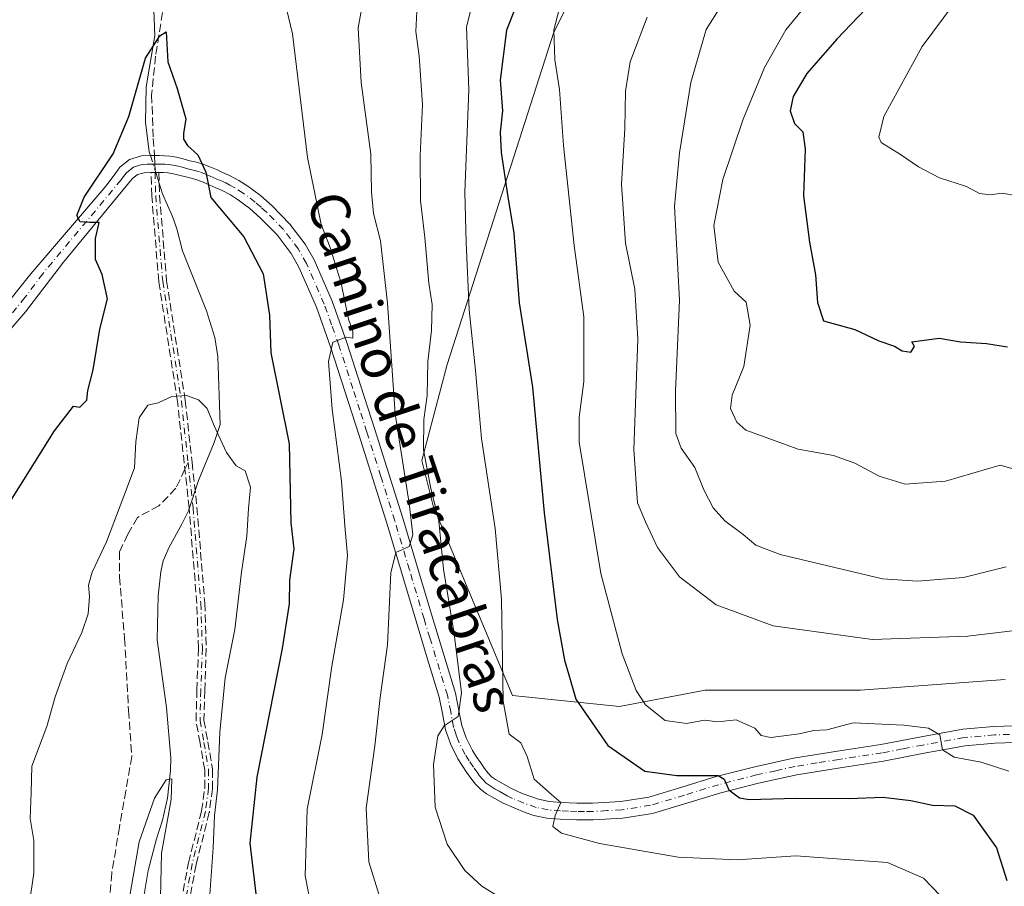
# Model space of a CAD drawing. Units: metres. Extents: x 552994 to 556432, y 4712432 to 4714782.
# Drawn here: x 554979 to 555180, y 4713088 to 4713265 of the extents above; entities that cross this region are included whole.
import ezdxf
from ezdxf.enums import TextEntityAlignment as Align

# ---------------------------------------------------------------- set-up
doc = ezdxf.new("R2010")
doc.units = ezdxf.units.M
doc.header["$MEASUREMENT"] = 0
doc.linetypes.add('DGN Style 3', pattern=[2.307223458686699, 1.648016756204785, -0.6592067024819142])
doc.linetypes.add('DGN Style 4', pattern=[2.6384748266838614, 1.318413404963828, -0.6592067024819142, 0.001648016756204785, -0.6592067024819142])
for name, color, linetype, lineweight in [('Arbolado forestal CxS', 92, 'Continuous', 0), ('Camino Cxs', 7, 'Continuous', 0), ('Camino eje', 30, 'DGN Style 4', 13), ('Corriente natural lineal', 142, 'Continuous', 13), ('Corriente natural lineal oculto', 9, 'DGN Style 4', 13), ('Curva de nivel maestra', 30, 'Continuous', 30), ('Curva de nivel normal', 30, 'Continuous', 0), ('Matorral CxS', 135, 'Continuous', 0), ('Senda', 7, 'DGN Style 3', 0), ('Senda no paivmentada conexión', 7, 'DGN Style 3', 0), ('Texto cartográfico', 7, 'Continuous', 0)]:
    doc.layers.add(name, color=color, linetype=linetype, lineweight=lineweight)
doc.styles.add('Style-Arial', font='txt')

# ---------------------------------------------------------------- blocks, each defined once
blk = doc.blocks.new('*U15')
at = {"layer": 'Matorral CxS', "color": 135, "linetype": 'Continuous', "lineweight": 0}
blk.add_polyline3d([(555075.2898000004, 4713371.411699999, 642.7188000000025), (555085.0877, 4713355.0811, 644.3127999999997), (555099.4578999998, 4713345.2829, 646.2369999999937), (555115.7880999995, 4713347.8957, 650.1725000000006), (555126.8923000004, 4713349.8551, 653.303700000004), (555141.2625000002, 4713353.1207, 657.8677000000025), (555156.2862999998, 4713357.039899999, 663.1986000000034), (555173.8589000005, 4713364.931500001, 669.8905999999988), (555156.2971000001, 4713328.7927, 661.992499999993), (555151.1007000003, 4713320.967900001, 661.1891000000032), (555101.4170000004, 4713289.108300001, 650.4134000000049), (555088.1168999998, 4713262.7097, 654.1359999999986), (555066.3362999996, 4713194.854900001, 642.0896999999968), (555061.1709000003, 4713175.2357, 638.5540000000037), (555063.4559000004, 4713165.947899999, 638.9964999999938), (555079.6555000005, 4713127.223300001, 645.2912000000069), (555101.5214999998, 4713125.0349, 652.7119999999995), (555119.0144999997, 4713128.316099999, 656.287599999996), (555150.7209000001, 4713128.3157, 657.8828999999969), (555163.5125000002, 4713129.263699999, 658.5114999999934), (555180.2392999995, 4713130.5033, 658.9590000000027)], dxfattribs=at)

msp = doc.modelspace()

# ---------------------------------------------------------------- linework, layer by layer
at = {"layer": 'Arbolado forestal CxS', "color": 92, "linetype": 'Continuous', "lineweight": 0}
for points in [[(555180.2392999995, 4713130.5033, 658.9590000000027), (555163.5125000002, 4713129.263699999, 658.5114999999934), (555150.7209000001, 4713128.3157, 657.8828999999969), (555119.0144999997, 4713128.316099999, 656.287599999996), (555101.5214999998, 4713125.0349, 652.7119999999995), (555079.6555000005, 4713127.223300001, 645.2912000000069), (555063.4559000004, 4713165.947899999, 638.9964999999938), (555061.1709000003, 4713175.2357, 638.5540000000037), (555066.3362999996, 4713194.854900001, 642.0896999999968), (555088.1168999998, 4713262.7097, 654.1359999999986), (555101.4170000004, 4713289.108300001, 650.4134000000049), (555151.1007000003, 4713320.967900001, 661.1891000000032), (555156.2971000001, 4713328.7927, 661.992499999993), (555173.8589000005, 4713364.931500001, 669.8905999999988), (555156.2862999998, 4713357.039899999, 663.1986000000034), (555141.2625000002, 4713353.1207, 657.8677000000025), (555126.8923000004, 4713349.8551, 653.303700000004), (555115.7880999995, 4713347.8957, 650.1725000000006), (555099.4578999998, 4713345.2829, 646.2369999999937), (555085.0877, 4713355.0811, 644.3127999999997), (555075.2898000004, 4713371.411699999, 642.7188000000025)], [(555075.2898000004, 4713371.411699999, 642.7188000000025), (555085.0877, 4713355.0811, 644.3127999999997), (555099.4578999998, 4713345.2829, 646.2369999999937), (555115.7880999995, 4713347.8957, 650.1725000000006), (555126.8923000004, 4713349.8551, 653.303700000004), (555141.2625000002, 4713353.1207, 657.8677000000025), (555156.2862999998, 4713357.039899999, 663.1986000000034), (555173.8589000005, 4713364.931500001, 669.8905999999988), (555156.2971000001, 4713328.7927, 661.992499999993), (555151.1007000003, 4713320.967900001, 661.1891000000032), (555101.4170000004, 4713289.108300001, 650.4134000000049), (555088.1168999998, 4713262.7097, 654.1359999999986), (555066.3362999996, 4713194.854900001, 642.0896999999968), (555061.1709000003, 4713175.2357, 638.5540000000037), (555063.4559000004, 4713165.947899999, 638.9964999999938), (555079.6555000005, 4713127.223300001, 645.2912000000069), (555101.5214999998, 4713125.0349, 652.7119999999995), (555119.0144999997, 4713128.316099999, 656.287599999996), (555150.7209000001, 4713128.3157, 657.8828999999969), (555163.5125000002, 4713129.263699999, 658.5114999999934), (555180.2392999995, 4713130.5033, 658.9590000000027)]]:
    msp.add_polyline3d(points, dxfattribs=at)
at = {"layer": 'Camino Cxs', "color": 7, "linetype": 'Continuous', "lineweight": 0, "extrusion": (0, 1, 0), "elevation": 4713234.050100001, "flags": 128}
msp.add_lwpolyline([(-555007.4813000001, 624.7970999999961), (-555006.6774000004, 624.7890000000043), (-555005.8815000001, 624.7810000000027)], dxfattribs=at)
at = {"layer": 'Camino Cxs', "color": 7, "linetype": 'Continuous', "lineweight": 0}
for points in [[(554920.5401, 4713141.210100001, 632.6875), (554921.1901000004, 4713141.530099999, 632.6848999999929), (554921.8701, 4713141.9901, 632.6766999999963), (554922.6101000002, 4713142.5801, 632.6728000000003), (554924.3400999998, 4713144.100099999, 632.823000000004), (554925.9801000003, 4713145.700099999, 632.8101000000024), (554932.7401000002, 4713152.940099999, 632.5721999999951), (554939.1300999997, 4713160.4901, 632.3614999999991), (554945.9801000003, 4713169.2501, 631.5954999999958), (554952.8701, 4713178.0701, 630.4860000000045), (554957.9700999996, 4713184.520099999, 629.8334999999934), (554963.1101000002, 4713190.9801, 628.9391000000032), (554968.3601000002, 4713197.130100001, 628.1676000000007), (554981.3309000004, 4713213.376900001, 626.6408999999985), (554996.2901, 4713230.8201, 625.1689999999944), (554997.1201, 4713231.890100001, 624.9915999999939), (554997.8800999997, 4713232.860099999, 624.9199999999983), (554998.5301000001, 4713233.770099999, 625.0040000000008), (554999.5201000003, 4713235.110099999, 625.0586999999941), (555001.4901000002, 4713236.700099999, 624.8968000000023), (555003.9001000002, 4713237.4101, 624.7241999999969), (555005.7401000002, 4713237.4801, 624.7016000000004), (555006.6020999998, 4713237.476100001, 624.6913999999961), (555007.5800999999, 4713237.4801, 624.6852999999974)], [(554968.3601000002, 4713197.130100001, 628.1676000000007), (554981.3309000004, 4713213.376900001, 626.6408999999985), (554996.2901, 4713230.8201, 625.1689999999944), (554997.1201, 4713231.890100001, 624.9915999999939), (554997.8800999997, 4713232.860099999, 624.9199999999983), (554998.5301000001, 4713233.770099999, 625.0040000000008), (554999.5201000003, 4713235.110099999, 625.0586999999941), (555001.4901000002, 4713236.700099999, 624.8968000000023), (555003.9001000002, 4713237.4101, 624.7241999999969), (555005.7401000002, 4713237.4801, 624.7016000000004), (555006.6020999998, 4713237.476100001, 624.6913999999961), (555007.5800999999, 4713237.4801, 624.6852999999974), (555008.5800999999, 4713237.450099999, 624.744200000001), (555009.6700999998, 4713237.360099999, 624.8095999999932), (555011.0800999999, 4713237.140100001, 624.8956999999937), (555012.4200999998, 4713236.8301, 624.9775999999983), (555013.7801000001, 4713236.450099999, 625.0617000000057), (555014.9001000002, 4713236.190099999, 625.1257999999943), (555016.2901, 4713235.8201, 625.1995000000024), (555017.8501000004, 4713235.210100001, 625.2943999999989), (555019.2001, 4713234.620100001, 625.4370000000055), (555020.4801000003, 4713234.0701, 625.5630999999995), (555021.8800999997, 4713233.450099999, 625.6898999999976), (555023.8101000004, 4713232.4101, 625.9321999999956), (555025.6401000004, 4713231.220100001, 626.202900000004), (555028.2100999998, 4713229.3301, 626.6125000000029), (555030.6101000002, 4713227.200099999, 627.202900000004), (555034.1901000004, 4713223.520099999, 627.811400000006), (555037.3601000002, 4713219.390100001, 628.2556000000042), (555039.1401000004, 4713216.2301, 629.3736000000063), (555042.8101000004, 4713207.790100001, 629.6970000000001), (555045.8400999998, 4713199.3201, 630.8726000000024), (555048.7200999996, 4713190.4301, 631.9707000000053), (555051.5500999996, 4713181.5701, 633.0292000000045), (555054.4101, 4713172.5001, 634.5381000000052), (555057.2401000002, 4713163.440099999, 635.3001999999979), (555060.2701000003, 4713153.4001, 637.1542000000045), (555063.2500999998, 4713143.390100001, 638.0102000000043), (555068.0301000001, 4713127.7301, 640.4189000000042), (555068.7200999996, 4713124.220100001, 640.9238000000041), (555069.2901, 4713121.1501, 641.2280000000028), (555070.1901000004, 4713118.5801, 641.6223999999929), (555071.4901000002, 4713116.030099999, 641.9801000000007), (555072.2500999998, 4713114.8301, 642.1269999999931), (555073.1101000002, 4713113.5601, 642.3491999999969), (555073.9401000004, 4713112.380100001, 642.5611999999965), (555074.7200999996, 4713111.370100001, 642.8260000000009), (555075.4001000002, 4713110.670100001, 643.0087000000058), (555076.2200999996, 4713110.090100001, 643.190300000002), (555077.7600999996, 4713109.210100001, 643.4731000000029), (555079.4501, 4713108.2401, 643.824099999998), (555081.6401000004, 4713107.220100001, 644.2899000000034), (555083.4001000002, 4713106.600099999, 644.6999000000069), (555084.9501, 4713106.0601, 645.0314000000071), (555087.1401000004, 4713105.610099999, 645.4758000000002), (555089.5900999998, 4713105.440099999, 645.9079000000056), (555092.8201000001, 4713105.290100001, 646.4573999999993), (555096.0100999996, 4713105.300100001, 646.9937999999966), (555101.8000999996, 4713105.620100001, 647.9146999999939), (555107.4600999998, 4713106.520099999, 648.7140000000073), (555114.2600999996, 4713108.530099999, 649.792300000001), (555121.2600999996, 4713110.690099999, 651.1999999999971), (555129.1001000004, 4713112.710100001, 651.774900000004), (555137.0401, 4713114.460100001, 653.2958999999975), (555146.0201000003, 4713115.890100001, 654.6137000000017), (555154.8400999998, 4713117.2301, 654.6661000000023), (555163.0900999998, 4713118.8301, 655.7880000000005), (555171.6101000002, 4713120.360099999, 658.0973999999987), (555177.9301000005, 4713120.9101, 657.9499999999971), (555184.1001000004, 4713121.140100001, 658.4437999999936)], [(555007.5800999999, 4713237.4801, 624.6852999999974), (555008.5800999999, 4713237.450099999, 624.744200000001), (555009.6700999998, 4713237.360099999, 624.8095999999932), (555011.0800999999, 4713237.140100001, 624.8956999999937), (555012.4200999998, 4713236.8301, 624.9775999999983), (555013.7801000001, 4713236.450099999, 625.0617000000057), (555014.9001000002, 4713236.190099999, 625.1257999999943), (555016.2901, 4713235.8201, 625.1995000000024), (555017.8501000004, 4713235.210100001, 625.2943999999989), (555019.2001, 4713234.620100001, 625.4370000000055), (555020.4801000003, 4713234.0701, 625.5630999999995), (555021.8800999997, 4713233.450099999, 625.6898999999976), (555023.8101000004, 4713232.4101, 625.9321999999956), (555025.6401000004, 4713231.220100001, 626.202900000004), (555028.2100999998, 4713229.3301, 626.6125000000029), (555030.6101000002, 4713227.200099999, 627.202900000004), (555034.1901000004, 4713223.520099999, 627.811400000006), (555037.3601000002, 4713219.390100001, 628.2556000000042), (555039.1401000004, 4713216.2301, 629.3736000000063), (555042.8101000004, 4713207.790100001, 629.6970000000001), (555045.8400999998, 4713199.3201, 630.8726000000024), (555048.7200999996, 4713190.4301, 631.9707000000053), (555051.5500999996, 4713181.5701, 633.0292000000045), (555054.4101, 4713172.5001, 634.5381000000052), (555057.2401000002, 4713163.440099999, 635.3001999999979), (555060.2701000003, 4713153.4001, 637.1542000000045), (555063.2500999998, 4713143.390100001, 638.0102000000043), (555068.0301000001, 4713127.7301, 640.4189000000042), (555068.7200999996, 4713124.220100001, 640.9238000000041), (555069.2901, 4713121.1501, 641.2280000000028), (555070.1901000004, 4713118.5801, 641.6223999999929), (555071.4901000002, 4713116.030099999, 641.9801000000007), (555072.2500999998, 4713114.8301, 642.1269999999931), (555073.1101000002, 4713113.5601, 642.3491999999969), (555073.9401000004, 4713112.380100001, 642.5611999999965), (555074.7200999996, 4713111.370100001, 642.8260000000009), (555075.4001000002, 4713110.670100001, 643.0087000000058), (555076.2200999996, 4713110.090100001, 643.190300000002), (555077.7600999996, 4713109.210100001, 643.4731000000029), (555079.4501, 4713108.2401, 643.824099999998), (555081.6401000004, 4713107.220100001, 644.2899000000034), (555083.4001000002, 4713106.600099999, 644.6999000000069), (555084.9501, 4713106.0601, 645.0314000000071), (555087.1401000004, 4713105.610099999, 645.4758000000002), (555089.5900999998, 4713105.440099999, 645.9079000000056), (555092.8201000001, 4713105.290100001, 646.4573999999993), (555096.0100999996, 4713105.300100001, 646.9937999999966), (555101.8000999996, 4713105.620100001, 647.9146999999939), (555107.4600999998, 4713106.520099999, 648.7140000000073), (555114.2600999996, 4713108.530099999, 649.792300000001), (555121.2600999996, 4713110.690099999, 651.1999999999971), (555129.1001000004, 4713112.710100001, 651.774900000004), (555137.0401, 4713114.460100001, 653.2958999999975), (555146.0201000003, 4713115.890100001, 654.6137000000017), (555154.8400999998, 4713117.2301, 654.6661000000023), (555163.0900999998, 4713118.8301, 655.7880000000005), (555171.6101000002, 4713120.360099999, 658.0973999999987), (555177.9301000005, 4713120.9101, 657.9499999999971), (555184.1001000004, 4713121.140100001, 658.4437999999936)], [(555184.2200999996, 4713117.710100001, 656.9587999999932), (555178.1401000004, 4713117.4901, 656.3779000000068), (555172.0601000004, 4713116.960100001, 655.7259000000049), (555163.7200999996, 4713115.460100001, 654.6469999999972), (555155.4200999998, 4713113.860099999, 653.8503000000055), (555146.5500999996, 4713112.5101, 652.776199999993), (555137.6801000005, 4713111.090100001, 651.8090999999986), (555129.9001000002, 4713109.380100001, 651.0574999999953), (555122.1901000004, 4713107.390100001, 650.1002000000008), (555115.2600999996, 4713105.2501, 649.1003000000055), (555108.2200999996, 4713103.170100001, 648.1382000000012), (555102.1700999998, 4713102.210100001, 647.142200000002), (555096.1101000002, 4713101.870100001, 646.2461999999941), (555092.7500999998, 4713101.870100001, 645.7464999999938), (555089.3901000004, 4713102.020099999, 645.2752000000038), (555086.6700999998, 4713102.210100001, 644.8966999999975), (555084.0301000001, 4713102.7501, 644.5595999999932), (555082.2701000003, 4713103.370100001, 644.317200000005), (555077.7401000002, 4713105.270099999, 643.4772999999988), (555076.0500999996, 4713106.2301, 643.1597999999941), (555074.3701, 4713107.200099999, 642.8812999999936), (555073.1700999998, 4713108.0601, 642.6692999999941), (555072.1300999997, 4713109.120100001, 642.4018000000069), (555071.1801000005, 4713110.350099999, 642.1459999999934), (555070.2901, 4713111.620100001, 641.9223999999958), (555069.3800999997, 4713112.960100001, 641.7170000000042), (555068.5100999996, 4713114.340100001, 641.4652999999962), (555067.0401, 4713117.2301, 640.8016999999963), (555065.9700999996, 4713120.2601, 640.2453999999998), (555065.3501000004, 4713123.5801, 639.8163999999961), (555064.7001, 4713126.9001, 639.421100000007), (555062.3300999999, 4713134.6601, 638.0553000000073), (555059.9700999996, 4713142.4001, 636.9475999999995), (555056.9901000002, 4713152.420100001, 635.5498999999982), (555053.9700999996, 4713162.4301, 634.4048999999941), (555051.1401000004, 4713171.4801, 633.0913), (555048.2901, 4713180.530099999, 632.2701999999991), (555045.4501, 4713189.380100001, 631.1143000000011), (555042.5900999998, 4713198.210100001, 630.1667000000016), (555039.6201, 4713206.530099999, 628.9763999999996), (555036.0601000004, 4713214.710100001, 627.8110000000015), (555034.4901000002, 4713217.4901, 627.4664000000049), (555031.5900999998, 4713221.280099999, 626.9162000000069), (555028.2401000002, 4713224.720100001, 626.5190000000002), (555026.0500999996, 4713226.670100001, 626.1298999999999), (555023.7001, 4713228.4001, 625.8944000000047), (555022.0701000001, 4713229.460100001, 625.6998000000021), (555020.3701, 4713230.370100001, 625.5099000000046), (555019.1101000002, 4713230.9301, 625.375), (555017.8400999998, 4713231.470100001, 625.2430000000022), (555016.5401, 4713232.040100001, 625.1766000000061), (555015.2200999996, 4713232.5601, 625.1416000000027), (555014.0800999999, 4713232.860099999, 625.104800000001), (555012.9401000004, 4713233.120100001, 625.0638999999937), (555011.5701000001, 4713233.5101, 624.9997000000003), (555010.4200999998, 4713233.770099999, 624.9413000000059), (555009.2600999996, 4713233.950099999, 624.8828000000067), (555008.3901000004, 4713234.020099999, 624.8399999999965), (555007.5201000003, 4713234.050100001, 624.7982000000047), (555007.4813000001, 4713234.050100001, 624.7970999999961), (555006.6774000004, 4713234.050100001, 624.7890000000043), (555005.8815000001, 4713234.050100001, 624.7810000000027), (555005.8101000004, 4713234.050100001, 624.7801999999938), (555004.4501, 4713234.0001, 624.7673000000068), (555003.1101000002, 4713233.610099999, 624.7556000000042), (555002.0201000003, 4713232.720100001, 624.7651999999945), (554987.9984999998, 4713215.7053, 625.6535000000003), (554980.2144999999, 4713205.6141, 626.6885000000038), (554970.9200999998, 4713194.840100001, 627.898199999996)], [(555005.8815000001, 4713234.050100001, 624.7810000000027), (555005.8101000004, 4713234.050100001, 624.7801999999938), (555004.4501, 4713234.0001, 624.7673000000068), (555003.1101000002, 4713233.610099999, 624.7556000000042), (555002.0201000003, 4713232.720100001, 624.7651999999945), (554987.9984999998, 4713215.7053, 625.6535000000003), (554980.2144999999, 4713205.6141, 626.6885000000038), (554970.9200999998, 4713194.840100001, 627.898199999996)], [(555184.2200999996, 4713117.710100001, 656.9587999999932), (555178.1401000004, 4713117.4901, 656.3779000000068), (555172.0601000004, 4713116.960100001, 655.7259000000049), (555163.7200999996, 4713115.460100001, 654.6469999999972), (555155.4200999998, 4713113.860099999, 653.8503000000055), (555146.5500999996, 4713112.5101, 652.776199999993), (555137.6801000005, 4713111.090100001, 651.8090999999986), (555129.9001000002, 4713109.380100001, 651.0574999999953), (555122.1901000004, 4713107.390100001, 650.1002000000008), (555115.2600999996, 4713105.2501, 649.1003000000055), (555108.2200999996, 4713103.170100001, 648.1382000000012), (555102.1700999998, 4713102.210100001, 647.142200000002), (555096.1101000002, 4713101.870100001, 646.2461999999941), (555092.7500999998, 4713101.870100001, 645.7464999999938), (555089.3901000004, 4713102.020099999, 645.2752000000038), (555086.6700999998, 4713102.210100001, 644.8966999999975), (555084.0301000001, 4713102.7501, 644.5595999999932), (555082.2701000003, 4713103.370100001, 644.317200000005), (555077.7401000002, 4713105.270099999, 643.4772999999988), (555076.0500999996, 4713106.2301, 643.1597999999941), (555074.3701, 4713107.200099999, 642.8812999999936), (555073.1700999998, 4713108.0601, 642.6692999999941), (555072.1300999997, 4713109.120100001, 642.4018000000069), (555071.1801000005, 4713110.350099999, 642.1459999999934), (555070.2901, 4713111.620100001, 641.9223999999958), (555069.3800999997, 4713112.960100001, 641.7170000000042), (555068.5100999996, 4713114.340100001, 641.4652999999962), (555067.0401, 4713117.2301, 640.8016999999963), (555065.9700999996, 4713120.2601, 640.2453999999998), (555065.3501000004, 4713123.5801, 639.8163999999961), (555064.7001, 4713126.9001, 639.421100000007), (555062.3300999999, 4713134.6601, 638.0553000000073), (555059.9700999996, 4713142.4001, 636.9475999999995), (555056.9901000002, 4713152.420100001, 635.5498999999982), (555053.9700999996, 4713162.4301, 634.4048999999941), (555051.1401000004, 4713171.4801, 633.0913), (555048.2901, 4713180.530099999, 632.2701999999991), (555045.4501, 4713189.380100001, 631.1143000000011), (555042.5900999998, 4713198.210100001, 630.1667000000016), (555039.6201, 4713206.530099999, 628.9763999999996), (555036.0601000004, 4713214.710100001, 627.8110000000015), (555034.4901000002, 4713217.4901, 627.4664000000049), (555031.5900999998, 4713221.280099999, 626.9162000000069), (555028.2401000002, 4713224.720100001, 626.5190000000002), (555026.0500999996, 4713226.670100001, 626.1298999999999), (555023.7001, 4713228.4001, 625.8944000000047), (555022.0701000001, 4713229.460100001, 625.6998000000021), (555020.3701, 4713230.370100001, 625.5099000000046), (555019.1101000002, 4713230.9301, 625.375), (555017.8400999998, 4713231.470100001, 625.2430000000022), (555016.5401, 4713232.040100001, 625.1766000000061), (555015.2200999996, 4713232.5601, 625.1416000000027), (555014.0800999999, 4713232.860099999, 625.104800000001), (555012.9401000004, 4713233.120100001, 625.0638999999937), (555011.5701000001, 4713233.5101, 624.9997000000003), (555010.4200999998, 4713233.770099999, 624.9413000000059), (555009.2600999996, 4713233.950099999, 624.8828000000067), (555008.3901000004, 4713234.020099999, 624.8399999999965), (555007.5201000003, 4713234.050100001, 624.7982000000047), (555007.4813000001, 4713234.050100001, 624.7970999999961)]]:
    msp.add_polyline3d(points, dxfattribs=at)
at = {"layer": 'Camino eje', "color": 30, "linetype": 'DGN Style 4', "lineweight": 13}
for points in [[(555006.6601, 4713235.765100001, 624.7397000000057), (555006.0050999997, 4713235.765100001, 624.7403000000049), (555005.0950999996, 4713235.7401, 624.7415999999939), (555004.1750999996, 4713235.7051, 624.7427000000025), (555003.5050999997, 4713235.5101, 624.7446999999956), (555002.3000999996, 4713235.155099999, 624.7660000000033), (555001.3151000004, 4713234.360099999, 624.8441000000021), (555000.7701000003, 4713233.915100001, 624.8665999999939), (555000.2751000002, 4713233.245100001, 624.8567999999941), (554999.7575000003, 4713232.537500001, 624.8243999999977), (554983.7651000004, 4713213.376900001, 626.1474000000017), (554980.1321, 4713208.509099999, 626.6582999999955), (554972.3651000002, 4713198.880100001, 627.687699999995)], [(555181.1201, 4713119.315099999, 657.4729999999981), (555178.0351, 4713119.200099999, 657.1631000000052), (555171.8350999998, 4713118.6601, 656.763300000006), (555163.4051000001, 4713117.145099999, 654.8785000000062), (555159.2801000001, 4713116.345100001, 654.6030000000028), (555155.1300999997, 4713115.545100001, 654.2525000000023), (555146.2851, 4713114.200099999, 653.699299999993), (555141.8501000004, 4713113.4901, 653.0187000000005), (555137.3601000002, 4713112.7751, 652.1959000000061), (555133.3901000004, 4713111.9001, 651.6230000000069), (555129.5000999998, 4713111.045100001, 651.3469000000041), (555121.7251000004, 4713109.040100001, 650.6291000000056), (555114.7600999996, 4713106.890100001, 649.2951999999932), (555107.8400999998, 4713104.845100001, 648.4198000000034), (555101.9851000002, 4713103.915100001, 647.5241999999998), (555098.9550999999, 4713103.745100001, 647.0645999999979), (555096.0601000004, 4713103.585100001, 646.5954999999958), (555094.3800999997, 4713103.585100001, 646.3279999999941), (555092.7851, 4713103.5801, 646.073000000004), (555091.1051000003, 4713103.655099999, 645.8175000000047), (555089.4901000002, 4713103.7301, 645.5690999999933), (555086.9051000001, 4713103.9101, 645.1668999999965), (555084.4901000002, 4713104.405099999, 644.775999999998), (555081.9550999999, 4713105.295100001, 644.3173999999999), (555079.6901000004, 4713106.245100001, 643.840200000006), (555078.5950999996, 4713106.755100001, 643.5718000000053), (555077.7500999998, 4713107.2401, 643.3408000000054), (555076.9051000001, 4713107.720100001, 643.1986000000034), (555076.1350999996, 4713108.1601, 643.1092000000062), (555075.0900999998, 4713108.790100001, 642.9465999999958), (555074.2851, 4713109.3651, 642.7837000000001), (555073.5950999996, 4713110.0701, 642.6024999999936), (555072.9501, 4713110.860099999, 642.3880000000064), (555072.5601000004, 4713111.3651, 642.236699999994), (555071.7001, 4713112.590100001, 642.0108000000037), (555070.8151000004, 4713113.895099999, 641.876900000003), (555070.0000999998, 4713115.1851, 641.6803999999975), (555068.6151000002, 4713117.905099999, 641.1438000000053), (555068.1651, 4713119.190099999, 640.8895000000048), (555067.6300999997, 4713120.7051, 640.5133999999962), (555067.0351, 4713123.9001, 640.071299999996), (555066.3651000002, 4713127.315099999, 639.7213999999949), (555062.7901, 4713139.0251, 637.8408000000054), (555061.6101000002, 4713142.895099999, 637.2188000000025), (555058.6300999997, 4713152.9101, 636.2651000000042), (555055.6051000003, 4713162.9351, 634.8285999999935), (555052.7751000002, 4713171.9901, 633.5494999999937), (555049.9200999998, 4713181.050100001, 632.6392000000051), (555048.5050999997, 4713185.4801, 632.1441000000051), (555047.0850999998, 4713189.905099999, 631.3733000000066), (555044.2150999998, 4713198.765100001, 630.484700000001), (555042.7301000003, 4713202.925100001, 629.8977000000014), (555041.2150999998, 4713207.1601, 629.2611999999936), (555037.6001000004, 4713215.470100001, 628.1462000000029), (555035.9250999996, 4713218.440099999, 627.8073000000004), (555034.3400999998, 4713220.505100001, 627.5923999999941), (555032.8901000004, 4713222.4001, 627.171100000007), (555029.4250999996, 4713225.960100001, 626.8044999999984), (555028.3300999999, 4713226.9351, 626.5280000000057), (555027.1300999997, 4713228.0001, 626.2593999999954), (555024.6700999998, 4713229.8101, 626.0295000000042), (555022.9401000004, 4713230.9351, 625.7939999999944), (555021.9751000004, 4713231.4551, 625.6684999999999), (555021.1250999998, 4713231.9101, 625.5773000000045), (555019.7950999998, 4713232.5001, 625.4394999999931), (555019.1551000001, 4713232.7751, 625.3828000000067), (555018.5201000003, 4713233.045100001, 625.324299999993), (555017.1951000001, 4713233.6251, 625.216499999995), (555015.7550999997, 4713234.190099999, 625.1646000000037), (555014.4901000002, 4713234.5251, 625.1106), (555013.9301000005, 4713234.655099999, 625.0850999999967), (555013.3601000002, 4713234.7851, 625.0580000000045), (555012.6750999996, 4713234.9801, 625.0234999999957), (555011.9951, 4713235.170100001, 624.9863999999943), (555011.4200999998, 4713235.300100001, 624.9545000000071), (555010.7500999998, 4713235.4551, 624.9167000000016), (555009.4650999998, 4713235.655099999, 624.845100000006), (555008.7024999997, 4713235.717499999, 624.8034999999945), (555007.4967, 4713235.761299999, 624.7391000000061), (555006.6601, 4713235.765100001, 624.7397000000057)], [(555006.6601, 4713235.765100001, 624.7397000000057), (555006.6809, 4713234.0505, 624.7890000000043), (555006.8180999998, 4713229.281300001, 624.4226000000053), (555008.2467, 4713211.818700001, 621.5553999999975), (555012.0566999996, 4713187.371099999, 620.3132000000041), (555013.4326999999, 4713174.804300001, 619.313599999994)], [(555013.4326999999, 4713174.804300001, 619.313599999994), (555014.4380999999, 4713165.622300001, 619.187300000005), (555016.0255000005, 4713146.096100001, 619.0065000000031), (555016.3431000002, 4713136.888499999, 618.8157999999967), (555016.0255000005, 4713128.316099999, 619.0537999999942), (555015.8667000001, 4713122.124700001, 619.174199999994), (555016.6605000002, 4713117.6797, 619.4481999999989), (555017.6130999997, 4713112.123500001, 620.184500000003), (555017.6130999997, 4713108.3135, 620.1068999999989), (555016.9781, 4713103.550899999, 620.3763000000035), (555014.2792999996, 4713092.9147, 618.9226999999955), (555012.3743000003, 4713082.595899999, 616.7795999999944)]]:
    msp.add_polyline3d(points, dxfattribs=at)
at = {"layer": 'Corriente natural lineal', "color": 142, "linetype": 'Continuous', "lineweight": 13}
for points in [[(555026.6401000004, 4713358.4801, 633.9983000000066), (555023.1401000004, 4713353.6501, 633.2168999999994), (555019.1001000004, 4713347.6501, 632.6134000000021), (555015.7801000001, 4713328.4301, 630.6261999999988), (555013.7001, 4713312.100099999, 629.4919999999984), (555013.0100999996, 4713304.630100001, 628.8512000000047), (555012.3800999997, 4713301.0101, 628.4658000000054), (555008.7401000002, 4713286.030099999, 627.6211000000039), (555006.2200999996, 4713272.470100001, 626.6169999999984), (555006.6502, 4713261.9779, 625.5350000000036), (555004.8510999996, 4713251.500399999, 625.5464000000065), (555004.7451999999, 4713244.3037, 625.1260000000038), (555005.4861000003, 4713238.271199999, 624.8070000000008), (555005.7357000001, 4713237.479900001, 624.7685000000056)], [(555006.8178000003, 4713234.050100001, 624.6996999999974), (555008.1901000004, 4713229.700099999, 624.4904999999999), (555010.2200999996, 4713225.0601, 624.0426000000007), (555011.1501000002, 4713222.530099999, 623.7366000000038), (555012.3201000001, 4713218.0701, 622.4122000000061), (555017.1700999998, 4713205.790100001, 621.6113000000041), (555018.8800999997, 4713200.3201, 621.5951999999961), (555019.4901000002, 4713196.4801, 621.2602999999945), (555019.9801000003, 4713182.590100001, 620.2584999999963), (555018.7500999998, 4713178.880100001, 619.8708999999944), (555015.5800999999, 4713171.140100001, 619.2792000000045), (555013.5201000003, 4713164.960100001, 618.9686999999976), (555012.1300999997, 4713162.210100001, 618.8040999999939), (555009.5800999999, 4713157.550100001, 618.7252000000008), (555008.3501000004, 4713154.770099999, 618.6226000000024), (555007.8400999998, 4713152.5001, 618.5418000000063), (555007.3400999998, 4713147.630100001, 618.3027000000002), (555007.1300999997, 4713138.640100001, 618.0568000000058), (555009.0500999996, 4713124.8301, 617.4772999999988), (555009.8901000004, 4713114.4801, 616.4918000000034), (555009.8701, 4713111.9101, 616.221000000005), (555009.2500999998, 4713106.290100001, 616.0641000000032), (555008.1901000004, 4713101.8101, 615.5966000000044), (555007.0100999996, 4713098.020099999, 615.1674000000058), (555005.2801000001, 4713091.520099999, 615.5239000000003), (555004.4301000005, 4713086.610099999, 615.3065999999963)]]:
    msp.add_polyline3d(points, dxfattribs=at)
at = {"layer": 'Corriente natural lineal oculto', "color": 9, "linetype": 'DGN Style 4', "lineweight": 13, "extrusion": (0.00575476770687308, -0.0182401832340396, 0.9998170724508703), "elevation": -82151.73196135383, "flags": 128}
msp.add_lwpolyline([(1947406.097551547, 4327065.967036381), (1947406.097551547, 4327062.369926168)], dxfattribs=at)
at = {"layer": 'Curva de nivel maestra', "color": 30, "linetype": 'Continuous', "lineweight": 30, "flags": 128}
for points, elevation in [([(555157.6600000003, 4713273.630100001), (555145.8799999999, 4713261.2601), (555139.75, 4713254.280099999), (555136.9299999997, 4713249.530099999), (555136.3600000005, 4713246.640100001), (555137.2300000004, 4713244.050100001), (555138.9100000003, 4713242.3201), (555139.4199999999, 4713238.780099999), (555139.04, 4713229.280099999), (555140.3200000003, 4713219.780099999), (555141.5300000003, 4713213.1601), (555141.9299999997, 4713207.520099999), (555143.1200000001, 4713203.770099999), (555149.5199999996, 4713202.0001), (555154.4199999999, 4713199.670100001), (555157.6399999997, 4713198.5601), (555159.2000000002, 4713197.640100001), (555160.9600000001, 4713197.340100001), (555161.7100000001, 4713198.4901), (555161.1600000003, 4713199.470100001), (555166.7800000003, 4713200.2401), (555171.1100000005, 4713199.4801), (555176.4199999999, 4713199.110099999), (555180.7199999997, 4713198.440099999)], 675), ([(555081.7300000004, 4713271.4301), (555078.4400000004, 4713263.100099999), (555077.1399999997, 4713252.9101), (555077.6200000001, 4713246.6601), (555077.1399999997, 4713242.2401), (555077.3200000003, 4713238.100099999), (555078.7000000002, 4713229.100099999), (555079.9600000001, 4713221.6601), (555081.04, 4713207.460100001), (555083.7599999999, 4713190.220100001), (555086.1399999997, 4713164.5801), (555088.7999999998, 4713142.780099999), (555090.2699999996, 4713134.450099999), (555091.1600000003, 4713131.460100001), (555092.5899999999, 4713126.520099999), (555099.0899999999, 4713117.020099999), (555106.6500000004, 4713111.8101), (555113.2100000001, 4713110.950099999), (555121.6200000001, 4713110.920100001), (555122.8799999999, 4713110.170100001), (555123.7999999998, 4713108.0001), (555125.9699999997, 4713106.390100001), (555127.9800000004, 4713106.030099999), (555137.5199999996, 4713106.2601), (555148.3799999999, 4713106.2501), (555155.2599999999, 4713106.470100001), (555160.9500000002, 4713105.8301), (555165.4100000003, 4713104.850099999), (555169.9600000001, 4713104.7301), (555173.7000000002, 4713102.800100001), (555178.4800000004, 4713096.120100001), (555180.5700000003, 4713089.470100001)], 650), ([(554972.2300000004, 4713159.110099999), (554986.1500000004, 4713181.270099999), (554990.0599999996, 4713186.360099999), (554991.3600000005, 4713186.110099999), (554992.7800000003, 4713187.5601), (554992.9600000001, 4713189.5001), (554994.0300000003, 4713193.780099999), (554995.4299999997, 4713202.050100001), (554996.9500000002, 4713208.2401), (554995.9000000004, 4713213.1801), (554994.5, 4713216.270099999), (554994.5199999996, 4713220.5801), (554995.2800000003, 4713223.840100001), (554993.2800000003, 4713223.840100001), (554991.4199999999, 4713223.9801), (554990.7199999997, 4713225.280099999), (554992.2300000004, 4713228.9901), (554998.1100000005, 4713237.8201), (555001.2999999998, 4713245.450099999), (555004.7599999999, 4713257.390100001), (555007.6699999999, 4713261.9301), (555008.9400000004, 4713262.7401), (555009.2800000003, 4713256.600099999), (555011.2100000001, 4713251.170100001), (555012.9699999997, 4713245.020099999), (555012.4900000002, 4713242.030099999), (555012.4600000001, 4713240.840100001), (555013.29, 4713239.520099999), (555015.3899999997, 4713237.620100001), (555017.04, 4713234.100099999), (555018.0899999999, 4713228.960100001), (555024.8300000001, 4713220.880100001), (555028.7599999999, 4713213.3201), (555030.0499999998, 4713204.940099999), (555030.3300000001, 4713197.2301), (555034.0899999999, 4713178.6601), (555034.4100000003, 4713162.4801), (555035, 4713157.200099999), (555034.1200000001, 4713150.790100001), (555034.0800000001, 4713145.970100001), (555032.6500000004, 4713136.880100001), (555027.4400000004, 4713110.5601), (555026.04, 4713097.120100001), (555027.4299999997, 4713085.0701)], 625)]:
    msp.add_lwpolyline(points, dxfattribs=dict(at, elevation=elevation))
at = {"layer": 'Curva de nivel normal', "color": 30, "linetype": 'Continuous', "lineweight": 0, "flags": 128}
for points, elevation in [([(555182.9500000002, 4713287.220100001), (555178.3399999999, 4713280.030099999), (555163.29, 4713259.770099999), (555155.4699999997, 4713245.440099999), (555154.4600000001, 4713241.270099999), (555154.9299999997, 4713240.130100001), (555158.8700000001, 4713237.7401), (555162.5700000003, 4713235.1801), (555166.8300000001, 4713232.9801), (555172.3300000001, 4713231.200099999), (555175, 4713229.7401), (555177.1799999997, 4713229.470100001), (555179.6200000001, 4713229.800100001), (555182.6900000004, 4713229.280099999)], 680), ([(555039.3799999999, 4713080.050100001), (555037.3099999996, 4713090.420100001), (555037.75, 4713104.040100001), (555040.7699999996, 4713119.300100001), (555042.7599999999, 4713133.270099999), (555045.1600000003, 4713146.8201), (555045.9699999997, 4713155.8201), (555045.5199999996, 4713161.110099999), (555044.7400000002, 4713171.030099999), (555042.8099999996, 4713185.7401), (555042.0999999996, 4713195.470100001), (555042.9500000002, 4713199.390100001), (555045.7199999997, 4713200.4101), (555047.04, 4713200.210100001), (555047.0599999996, 4713201.600099999), (555046.2100000001, 4713204.110099999), (555044.7100000001, 4713211.450099999), (555042.4299999997, 4713218.7301), (555040.6200000001, 4713223.440099999), (555037.7999999998, 4713237.100099999), (555034.75, 4713262.370100001), (555031.4100000003, 4713276.3301)], 630), ([(555049.8099999996, 4713272.640100001), (555048.1299999999, 4713263.5601), (555048.7400000002, 4713252.440099999), (555050.75, 4713237.770099999), (555050.8700000001, 4713230.100099999), (555051.2999999998, 4713225.6801), (555052.6900000004, 4713220.100099999), (555054.1600000003, 4713207.350099999), (555055.6900000004, 4713184.780099999), (555058.5599999996, 4713166.450099999), (555059.3300000001, 4713160.0601), (555058.5599999996, 4713157.6801), (555055.8099999996, 4713156.440099999), (555054.8399999999, 4713152.3201), (555054.1699999999, 4713137.5701), (555052.6100000005, 4713126.860099999), (555051.5300000003, 4713116.9801), (555049.7599999999, 4713104.270099999), (555050.3499999996, 4713093.290100001), (555052.7100000001, 4713085.630100001)], 635), ([(555072.5, 4713272.7601), (555070.2800000003, 4713263.790100001), (555070.7400000002, 4713250.920100001), (555069.9400000004, 4713230.0101), (555070.1699999999, 4713219.720100001), (555070.79, 4713206.0101), (555072.0700000003, 4713193.590100001), (555073.2999999998, 4713179.700099999), (555076.1299999999, 4713161.380100001), (555077.4299999997, 4713146.950099999), (555077.7599999999, 4713126.0801), (555078.9500000002, 4713119.390100001), (555081.3399999999, 4713117.600099999), (555082.6299999999, 4713114.770099999), (555084.0499999998, 4713110.170100001), (555087.6299999999, 4713107.0101), (555089.5300000003, 4713105.4001), (555088.3600000005, 4713102.770099999), (555087.9100000003, 4713100.5001), (555089.6299999999, 4713099.140100001), (555097.4500000002, 4713097.030099999), (555113.5, 4713094.270099999), (555125.5199999996, 4713093.710100001), (555137.5199999996, 4713094.520099999), (555149.5499999998, 4713093.6601), (555156.2000000002, 4713093.130100001), (555163.5300000003, 4713089.950099999), (555167.0300000003, 4713086.3201)], 645), ([(555124.7400000002, 4713272.0101), (555119.2100000001, 4713263.2301), (555116.0300000003, 4713252.4001), (555113.7800000003, 4713238.0801), (555112.7199999997, 4713227.1801), (555113.7400000002, 4713208.0001), (555112.9600000001, 4713189.380100001), (555113.0099999999, 4713180.7401), (555114.0999999996, 4713177.720100001), (555116.8700000001, 4713173.800100001), (555118.6900000004, 4713169.280099999), (555120.6399999997, 4713165.5601), (555122.9900000002, 4713162.940099999), (555126.7400000002, 4713160.140100001), (555129.3099999996, 4713157.940099999), (555134.29, 4713156.050100001), (555155.1900000004, 4713151.090100001), (555162.3700000001, 4713150.5701), (555171.7400000002, 4713151.360099999), (555180.4400000004, 4713153.5001)], 664.9999999999999), ([(555140.5, 4713269.360099999), (555135.4299999997, 4713263.200099999), (555131.1299999999, 4713255.470100001), (555126.7699999996, 4713244.9001), (555122.6200000001, 4713232.5801), (555120.79, 4713223.210100001), (555121.6200000001, 4713215.700099999), (555124.9100000003, 4713209.8301), (555127.3899999997, 4713207.5801), (555128.1600000003, 4713202.850099999), (555126.8700000001, 4713194.440099999), (555124.5199999996, 4713188.5801), (555124.1799999997, 4713185.880100001), (555125.4299999997, 4713183.040100001), (555127.3200000003, 4713181.4101), (555137.9500000002, 4713177.5801), (555145.2199999997, 4713176.2301), (555149.5300000003, 4713174.720100001), (555154.5300000003, 4713172.0601), (555159.8099999996, 4713170.4101), (555168.04, 4713171.030099999), (555179.1900000004, 4713174.270099999), (555193.8499999996, 4713170.120100001)], 670), ([(555079.9800000004, 4713084.2401), (555073.3700000001, 4713088.300100001), (555069.9000000004, 4713091.4901), (555066.3399999999, 4713096.9301), (555063.8899999997, 4713104.470100001), (555063.5099999999, 4713113.170100001), (555064.3799999999, 4713118.9901), (555065.7400000002, 4713121.0801), (555068.5899999999, 4713122.9801), (555069.2199999997, 4713127.8301), (555067.7400000002, 4713139.8301), (555065.5599999996, 4713153.020099999), (555064.5899999999, 4713162.8301), (555062.9400000004, 4713169.860099999), (555061.5099999999, 4713177.440099999), (555061.5800000001, 4713183.620100001), (555062.2199999997, 4713188.4901), (555062.3700000001, 4713195.440099999), (555063.1200000001, 4713201.770099999), (555063.2400000002, 4713207.100099999), (555062.5999999996, 4713211.440099999), (555061.7699999996, 4713220.770099999), (555060.8700000001, 4713228.350099999), (555060.8300000001, 4713237.420100001), (555061.2999999998, 4713247.920100001), (555060.6200000001, 4713257.790100001), (555059.9100000003, 4713262.8101), (555060.1799999997, 4713268.270099999)], 640), ([(555089.1799999997, 4713267.3301), (555088.1100000005, 4713263.1501), (555088.3200000003, 4713257.050100001), (555089.2699999996, 4713251.0001), (555090.0499999998, 4713239.5701), (555092.2300000004, 4713219.130100001), (555094.2400000002, 4713204.600099999), (555094.25, 4713191.360099999), (555093.2800000003, 4713184.0801), (555093.2699999996, 4713178.970100001), (555097.6799999997, 4713152.1501), (555102.0199999996, 4713135.7401), (555104.9000000004, 4713128.2501), (555106.8200000003, 4713125.350099999), (555110.8499999996, 4713122.1801), (555115.1500000004, 4713121.550100001), (555118.8600000005, 4713122.2301), (555121.5199999996, 4713121.9101), (555125.29, 4713122.3201), (555129.1200000001, 4713120.590100001), (555130.3899999997, 4713119.100099999), (555132.3799999999, 4713118.710100001), (555138.1900000004, 4713119.440099999), (555141.1900000004, 4713120.100099999), (555143.8600000005, 4713120.2301), (555149.1900000004, 4713121.6801), (555159.5199999996, 4713121.200099999), (555164.5499999998, 4713120.600099999), (555166.9199999999, 4713119.2301), (555167.4400000004, 4713116.1501), (555169.8399999999, 4713114.640100001), (555175.3200000003, 4713113.640100001), (555180.9800000004, 4713111.800100001)], 655), ([(555107.1799999997, 4713265.7501), (555103.6799999997, 4713256.610099999), (555102.7000000002, 4713250.6501), (555102.5700000003, 4713242.9901), (555101.8799999999, 4713231.6501), (555102.7400000002, 4713219.590100001), (555104.6600000003, 4713210.2301), (555105.2199999997, 4713199.9901), (555104.4400000004, 4713177.4901), (555105.1600000003, 4713166.610099999), (555106.7800000003, 4713162.690099999), (555109.2599999999, 4713157.460100001), (555113.7599999999, 4713151.4901), (555121.2400000002, 4713145.780099999), (555132.8700000001, 4713141.460100001), (555153.0599999996, 4713138.6801), (555172.5999999996, 4713139.380100001), (555182.25, 4713140.540100001)], 660), ([(554979.8399999999, 4713076.670100001), (554981.9400000004, 4713090.9901), (554981.9500000002, 4713097.670100001), (554981.2100000001, 4713102.120100001), (554981.4199999999, 4713107.460100001), (554981.54, 4713112.800100001), (554984.5800000001, 4713120.950099999), (554986.3200000003, 4713127.0101), (554988.7400000002, 4713133.7601), (554991.7699999996, 4713140.130100001), (554993.04, 4713143.950099999), (554993.2999999998, 4713147.450099999), (554993.0800000001, 4713149.780099999), (554993.8499999996, 4713152.450099999), (554996.7800000003, 4713158.6601), (555000.2800000003, 4713167.9301), (555002.5199999996, 4713173.7501), (555002.7300000004, 4713179.0701), (555003.4299999997, 4713183.940099999), (555005.2100000001, 4713186.520099999), (555007.3499999996, 4713187.0101), (555010.0999999996, 4713188.280099999), (555013.0899999999, 4713188.5001), (555015.5700000003, 4713187.640100001), (555017.3300000001, 4713185.8201), (555018.7300000004, 4713182.300100001), (555021.2800000003, 4713176.860099999), (555023.2599999999, 4713174.170100001), (555025.0999999996, 4713173.110099999), (555026.1600000003, 4713169.780099999), (555025.79, 4713165.450099999), (555025.4000000004, 4713159.780099999), (555024.3200000003, 4713152.450099999), (555022.9500000002, 4713140.700099999), (555020.9699999997, 4713130.880100001), (555019.8799999999, 4713119.780099999), (555019.4400000004, 4713108.020099999), (555018.8399999999, 4713102.7501), (555018.5800000001, 4713096.1601), (555017.7699999996, 4713085.640100001)], 620), ([(555001.5700000003, 4713086.790100001), (555003.4600000001, 4713097.390100001), (555006.5800000001, 4713106.300100001), (555008.9800000004, 4713110.030099999), (555010.0999999996, 4713110.2501), (555009.9800000004, 4713106.0101), (555008.0300000003, 4713095.0601), (555007.79, 4713086.040100001)], 615)]:
    msp.add_lwpolyline(points, dxfattribs=dict(at, elevation=elevation))
at = {"layer": 'Matorral CxS', "color": 135, "linetype": 'Continuous', "lineweight": 0}
msp.add_polyline3d([(555075.2898000004, 4713371.411699999, 642.7188000000025), (555085.0877, 4713355.0811, 644.3127999999997), (555099.4578999998, 4713345.2829, 646.2369999999937), (555115.7880999995, 4713347.8957, 650.1725000000006), (555126.8923000004, 4713349.8551, 653.303700000004), (555141.2625000002, 4713353.1207, 657.8677000000025), (555156.2862999998, 4713357.039899999, 663.1986000000034), (555173.8589000005, 4713364.931500001, 669.8905999999988), (555156.2971000001, 4713328.7927, 661.992499999993), (555151.1007000003, 4713320.967900001, 661.1891000000032), (555101.4170000004, 4713289.108300001, 650.4134000000049), (555088.1168999998, 4713262.7097, 654.1359999999986), (555066.3362999996, 4713194.854900001, 642.0896999999968), (555061.1709000003, 4713175.2357, 638.5540000000037), (555063.4559000004, 4713165.947899999, 638.9964999999938), (555079.6555000005, 4713127.223300001, 645.2912000000069), (555101.5214999998, 4713125.0349, 652.7119999999995), (555119.0144999997, 4713128.316099999, 656.287599999996), (555150.7209000001, 4713128.3157, 657.8828999999969), (555163.5125000002, 4713129.263699999, 658.5114999999934), (555180.2392999995, 4713130.5033, 658.9590000000027)], dxfattribs=at)
at = {"layer": 'Senda', "color": 7, "linetype": 'DGN Style 3', "lineweight": 0, "extrusion": (0, 1, 0), "elevation": 4713234.050100001, "flags": 128}
msp.add_lwpolyline([(-555007.4813000001, 624.7970999999961), (-555006.6774000004, 624.7890000000043), (-555005.8815000001, 624.7810000000027)], dxfattribs=at)
at = {"layer": 'Senda', "color": 7, "linetype": 'DGN Style 3', "lineweight": 0}
for points in [[(555014.7204999998, 4713294.304099999, 628.0258999999933), (555011.8629000001, 4713285.8903, 627.2988000000041), (555009.7993000001, 4713278.111500001, 626.7535000000062), (555008.2117, 4713266.681500001, 627.4569999999949), (555006.7829, 4713257.7915, 625.4910999999993), (555005.9890999999, 4713249.853900001, 625.1606999999931), (555006.3066999996, 4713240.9639, 624.8536000000023), (555006.6020999998, 4713237.476100001, 624.6913999999961)], [(555011.5876000002, 4713082.7412, 616.546199999997), (555013.4926000005, 4713093.060000001, 618.4612000000052), (555013.5038999999, 4713093.111500001, 618.4700000000012), (555016.1913000001, 4713103.7027, 619.9250000000029), (555016.8130999999, 4713108.366599999, 619.6631999999954), (555016.8130999999, 4713112.055500001, 619.6996999999974), (555015.8724999996, 4713117.5418, 619.1012999999948), (555015.0791999997, 4713121.984099999, 618.9156999999977), (555015.0690000001, 4713122.064400001, 618.9152999999933), (555015.0669999998, 4713122.145300001, 618.9177000000054), (555015.2258000001, 4713128.3367, 618.8905999999988), (555015.2260999996, 4713128.345799999, 618.8902999999991), (555015.5426000003, 4713136.889599999, 618.7725999999967), (555015.2265999997, 4713146.049900001, 618.9790999999968), (555013.6416999997, 4713165.546399999, 619.1070999999939), (555012.6375000002, 4713174.717300001, 619.247199999998), (555011.2635000004, 4713187.266000001, 620.2985999999946), (555007.4560000002, 4713211.6975, 621.5492999999988), (555007.4494000003, 4713211.753500001, 621.5537999999942), (555006.0208000002, 4713229.2161, 624.4652999999962), (555006.0191000003, 4713229.2415, 624.468200000003), (555006.0184000004, 4713229.258300001, 624.4700000000012), (555005.8811999997, 4713234.0272, 624.7814999999973), (555005.8815000001, 4713234.050100001, 624.7810000000027), (555006.6774000004, 4713234.050100001, 624.7890000000043), (555007.4813000001, 4713234.050100001, 624.7970999999961), (555007.6172000002, 4713229.3255, 624.3990000000049), (555009.0417, 4713211.913100001, 621.5681000000042), (555012.8471999997, 4713187.4943, 620.3668000000034), (555012.8520000001, 4713187.4582, 620.363200000007), (555014.2280000001, 4713174.8914, 619.3798999999999), (555015.2334000003, 4713165.7094, 619.2670000000071), (555015.2341, 4713165.702, 619.2670999999973), (555015.2355000004, 4713165.687200001, 619.2673000000068), (555016.8229, 4713146.161, 619.0347000000038), (555016.8250000002, 4713146.1237, 619.0335999999952), (555017.1425999999, 4713136.916099999, 618.8583999999975), (555017.1431, 4713136.888499999, 618.8591000000015), (555017.1425999999, 4713136.858899999, 618.859700000001), (555016.8251, 4713128.291099999, 619.2177999999985), (555016.6684999998, 4713122.1854, 619.4320000000008), (555017.4484999999, 4713117.817700001, 619.7893999999942), (555018.4016000004, 4713112.2587, 620.6236999999965), (555018.4090999998, 4713112.203199999, 620.6273999999976), (555018.4130999995, 4713112.123500001, 620.6288999999961), (555018.4130999995, 4713108.3135, 620.5951999999961), (555018.4090999998, 4713108.233899999, 620.5920000000042), (555018.4061000003, 4713108.207800001, 620.5899000000063), (555017.7710999995, 4713103.4452, 620.8499000000012), (555017.7622999996, 4713103.3924, 620.852899999998), (555017.7534999996, 4713103.3542, 620.8534999999974), (555015.0612000005, 4713092.743600001, 619.3852000000043), (555013.1687000003, 4713082.4924, 617.2881000000052)], [(555011.5876000002, 4713082.7412, 616.546199999997), (555013.4926000005, 4713093.060000001, 618.4612000000052), (555013.5038999999, 4713093.111500001, 618.4700000000012), (555016.1913000001, 4713103.7027, 619.9250000000029), (555016.8130999999, 4713108.366599999, 619.6631999999954), (555016.8130999999, 4713112.055500001, 619.6996999999974), (555015.8724999996, 4713117.5418, 619.1012999999948), (555015.0791999997, 4713121.984099999, 618.9156999999977), (555015.0690000001, 4713122.064400001, 618.9152999999933), (555015.0669999998, 4713122.145300001, 618.9177000000054), (555015.2258000001, 4713128.3367, 618.8905999999988), (555015.2260999996, 4713128.345799999, 618.8902999999991), (555015.5426000003, 4713136.889599999, 618.7725999999967), (555015.2265999997, 4713146.049900001, 618.9790999999968), (555013.6416999997, 4713165.546399999, 619.1070999999939), (555012.6375000002, 4713174.717300001, 619.247199999998), (555011.2635000004, 4713187.266000001, 620.2985999999946), (555007.4560000002, 4713211.6975, 621.5492999999988), (555007.4494000003, 4713211.753500001, 621.5537999999942), (555006.0208000002, 4713229.2161, 624.4652999999962), (555006.0191000003, 4713229.2415, 624.468200000003), (555006.0184000004, 4713229.258300001, 624.4700000000012), (555005.8811999997, 4713234.0272, 624.7814999999973), (555005.8815000001, 4713234.050100001, 624.7810000000027)], [(555007.4813000001, 4713234.050100001, 624.7970999999961), (555007.6172000002, 4713229.3255, 624.3990000000049), (555009.0417, 4713211.913100001, 621.5681000000042), (555012.8471999997, 4713187.4943, 620.3668000000034), (555012.8520000001, 4713187.4582, 620.363200000007), (555014.2280000001, 4713174.8914, 619.3798999999999), (555015.2334000003, 4713165.7094, 619.2670000000071), (555015.2341, 4713165.702, 619.2670999999973), (555015.2355000004, 4713165.687200001, 619.2673000000068), (555016.8229, 4713146.161, 619.0347000000038), (555016.8250000002, 4713146.1237, 619.0335999999952), (555017.1425999999, 4713136.916099999, 618.8583999999975), (555017.1431, 4713136.888499999, 618.8591000000015), (555017.1425999999, 4713136.858899999, 618.859700000001), (555016.8251, 4713128.291099999, 619.2177999999985), (555016.6684999998, 4713122.1854, 619.4320000000008), (555017.4484999999, 4713117.817700001, 619.7893999999942), (555018.4016000004, 4713112.2587, 620.6236999999965), (555018.4090999998, 4713112.203199999, 620.6273999999976), (555018.4130999995, 4713112.123500001, 620.6288999999961), (555018.4130999995, 4713108.3135, 620.5951999999961), (555018.4090999998, 4713108.233899999, 620.5920000000042), (555018.4061000003, 4713108.207800001, 620.5899000000063), (555017.7710999995, 4713103.4452, 620.8499000000012), (555017.7622999996, 4713103.3924, 620.852899999998), (555017.7534999996, 4713103.3542, 620.8534999999974), (555015.0612000005, 4713092.743600001, 619.3852000000043), (555013.1687000003, 4713082.4924, 617.2881000000052)], [(555012.7778000003, 4713173.4363, 619.1972999999998), (555010.9288999997, 4713169.5745, 619.1008000000002), (555007.4892999995, 4713166.002699999, 619.0157000000036), (555003.1237000005, 4713163.6215, 618.921199999997), (555001.1392999999, 4713160.1819, 619.3114999999962), (554999.4194999998, 4713156.6099, 619.6227000000072), (554999.4194999998, 4713151.4505, 619.2177999999985), (555000.4779000003, 4713138.882900001, 618.4073000000062), (555001.2717000004, 4713124.1985, 618.2072000000044), (555001.9331, 4713114.8057, 617.0512000000017), (555000.7424999997, 4713107.794299999, 616.7016000000004), (554999.4194999998, 4713100.3859, 616.266499999998), (554997.8321000002, 4713090.993100001, 616.0581999999995), (554997.4353, 4713086.098300001, 615.9866000000038)]]:
    msp.add_polyline3d(points, dxfattribs=at)
at = {"layer": 'Senda no paivmentada conexión', "color": 7, "linetype": 'DGN Style 3', "lineweight": 0, "extrusion": (-0.000955440341504099, 0.02818548996911404, 0.9996022535433555), "elevation": 132939.0748384306, "flags": 128}
msp.add_lwpolyline([(-714367.0446047571, -4689845.109669528), (-714367.0446047571, -4689843.397005553)], dxfattribs=at)
at = {"layer": 'Senda no paivmentada conexión', "color": 7, "linetype": 'DGN Style 3', "lineweight": 0, "extrusion": (-0.03301366615009311, -0.06896120835455499, 0.9970729409574858), "elevation": -342731.7570342193, "flags": 128}
msp.add_lwpolyline([(-1534535.899096631, 4477699.358713028), (-1534535.899096631, 4477697.837580654)], dxfattribs=at)

# ---------------------------------------------------------------- block references
at = {"layer": 'Matorral CxS', "color": 135, "linetype": 'Continuous', "lineweight": 0}
msp.add_blockref('*U15', (0, 0), dxfattribs=at)

# ---------------------------------------------------------------- texts
at = {"layer": 'Texto cartográfico', "color": 7, "linetype": 'Continuous', "lineweight": 0, "style": 'Style-Arial'}
msp.add_text('Camino de Tiracabras', height=8, rotation=288.4748080102226, dxfattribs=at).set_placement((555058.8647293485, 4713177.030130049), align=Align.MIDDLE_CENTER)

doc.saveas('drawing.dxf')
